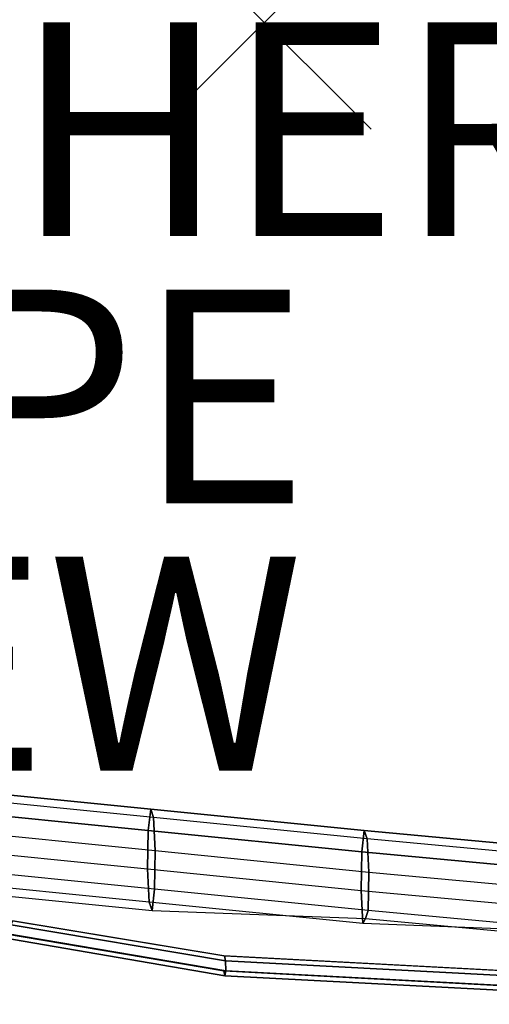
# Model space of a CAD drawing. Units: inches. Extents: x -10.9 to 20.8, y -10.9 to 14.4.
# Drawn here: x -2.3 to 2.1, y -9.2 to 0 of the extents above; entities that cross this region are included whole.
import ezdxf

# ---------------------------------------------------------------- set-up
doc = ezdxf.new("R2010")
doc.units = ezdxf.units.IN
doc.header["$MEASUREMENT"] = 0
doc.header["$PDMODE"] = 3
doc.header["$PDSIZE"] = 1
for name, color, linetype in [('SEAT', 5, 'Continuous'), ('SEAT-FRAME', 5, 'Continuous'), ('SEAT-OTHER', 7, 'Continuous'), ('SEAT-SEAT', 5, 'Continuous'), ('SEAT-TYPE', 7, 'Continuous'), ('SEAT-VIEW', 7, 'Continuous')]:
    doc.layers.add(name, color=color, linetype=linetype)
doc.styles.get("Standard").update_dxf_attribs({"font": 'arial.ttf'})

msp = doc.modelspace()

# ---------------------------------------------------------------- linework, layer by layer
at = {"layer": 'SEAT'}
msp.add_point((0, 0), dxfattribs=at)
at = {"layer": 'SEAT-FRAME'}
for points in [[(-3.0557, -7.1604, 16.3481), (-3.0788, -7.36, 16.6575), (-1.0831, -7.5602, 16.79), (-1.0601, -7.3606, 16.4807)], [(-1.0333, -7.4388, 16.1213), (-3.0289, -7.2386, 15.9887), (-3.0557, -7.1604, 16.3481), (-1.0601, -7.3606, 16.4807)], [(-3.0141, -7.5488, 15.7897), (-1.0185, -7.749, 15.9222), (-1.0333, -7.4388, 16.1213), (-3.0289, -7.2386, 15.9887)], [(-1.0831, -7.5602, 16.79), (-3.0788, -7.36, 16.6575), (-3.0846, -7.7204, 16.7355), (-1.0889, -7.9206, 16.8681)], [(-1.0601, -7.3606, 16.4807), (-1.0831, -7.5602, 16.79), (0.9126, -7.7604, 16.9226), (0.9356, -7.5608, 16.6133)], [(0.9624, -7.6391, 16.2538), (-1.0333, -7.4388, 16.1213), (-1.0601, -7.3606, 16.4807), (0.9356, -7.5608, 16.6133)], [(-1.0185, -7.749, 15.9222), (0.9772, -7.9493, 16.0548), (0.9624, -7.6391, 16.2538), (-1.0333, -7.4388, 16.1213)], [(-1.0243, -8.1095, 16.0003), (-3.0199, -7.9093, 15.8677), (-3.0141, -7.5488, 15.7897), (-1.0185, -7.749, 15.9222)], [(0.9126, -7.7604, 16.9226), (-1.0831, -7.5602, 16.79), (-1.0889, -7.9206, 16.8681), (0.9067, -8.1208, 17.0006)], [(0.9356, -7.5608, 16.6133), (0.9126, -7.7604, 16.9226), (3.22, -7.975, 17.0768), (3.243, -7.7754, 16.7674)], [(3.2698, -7.8537, 16.408), (0.9624, -7.6391, 16.2538), (0.9356, -7.5608, 16.6133), (3.243, -7.7754, 16.7674)], [(0.9772, -7.9493, 16.0548), (3.2846, -8.1639, 16.209), (3.2698, -7.8537, 16.408), (0.9624, -7.6391, 16.2538)], [(-3.0846, -7.7204, 16.7355), (-1.0889, -7.9206, 16.8681), (-1.0741, -8.2308, 16.669), (-3.0698, -8.0306, 16.5365)], [(0.9714, -8.3097, 16.1328), (-1.0243, -8.1095, 16.0003), (-1.0185, -7.749, 15.9222), (0.9772, -7.9493, 16.0548)], [(3.22, -7.975, 17.0768), (0.9126, -7.7604, 16.9226), (0.9067, -8.1208, 17.0006), (3.2142, -8.3354, 17.1548)], [(-3.043, -8.1089, 16.177), (-1.0473, -8.3091, 16.3096), (-1.0243, -8.1095, 16.0003), (-3.0199, -7.9093, 15.8677)], [(-1.0889, -7.9206, 16.8681), (0.9067, -8.1208, 17.0006), (0.9216, -8.431, 16.8016), (-1.0741, -8.2308, 16.669)], [(3.2788, -8.5243, 16.287), (0.9714, -8.3097, 16.1328), (0.9772, -7.9493, 16.0548), (3.2846, -8.1639, 16.209)], [(-1.0741, -8.2308, 16.669), (-3.0698, -8.0306, 16.5365), (-3.043, -8.1089, 16.177), (-1.0473, -8.3091, 16.3096)], [(-1.0473, -8.3091, 16.3096), (0.9484, -8.3843, 16.4422), (0.9714, -8.3097, 16.1328), (-1.0243, -8.1095, 16.0003)], [(0.9067, -8.1208, 17.0006), (3.2142, -8.3354, 17.1548), (3.229, -8.5206, 16.9558), (0.9216, -8.431, 16.8016)], [(0.9216, -8.431, 16.8016), (-1.0741, -8.2308, 16.669), (-1.0473, -8.3091, 16.3096), (0.9484, -8.3843, 16.4422)], [(0.9484, -8.3843, 16.4422), (3.2558, -8.5989, 16.5963), (3.2788, -8.5243, 16.287), (0.9714, -8.3097, 16.1328)], [(3.229, -8.5206, 16.9558), (0.9216, -8.431, 16.8016), (0.9484, -8.3843, 16.4422), (3.2558, -8.5989, 16.5963)]]:
    msp.add_3dface(points, dxfattribs=at)
at = {"layer": 'SEAT-SEAT'}
for points, invisible_edges in [([(-0.3315, 8.8853, 17.2453), (-0.3783, -8.875, 17.242), (4.6886, -9.1405, 17.5992), (4.7029, 9.1833, 17.6002)], 5), ([(4.6783, -9.0007, 17.5171), (-0.3761, -8.7345, 17.1607), (-0.3259, 8.7447, 17.1643), (4.7085, 9.0427, 17.5192)], 10), ([(-2.5073, 8.5229, 17.095), (-2.4359, -8.523, 17.1), (-0.3783, -8.875, 17.242), (-0.3315, 8.8853, 17.2453)], 5), ([(-0.3761, -8.7345, 17.1607), (-2.3536, -8.4052, 17.0243), (-2.5016, 8.3823, 17.014), (-0.3259, 8.7447, 17.1643)], 10)]:
    msp.add_3dface(points, dxfattribs=dict(at, invisible_edges=invisible_edges))
for points in [[(-0.3606, -8.7813, 16.9551), (-0.3582, -8.875, 16.9553), (-2.4158, -8.523, 16.8133), (-2.3647, -8.4445, 16.8169)], [(-0.3606, -8.7813, 16.9551), (-2.3647, -8.4445, 16.8169), (-2.3492, -8.4052, 16.962), (-0.3718, -8.7345, 17.0984)], [(-0.3671, -8.9219, 17.0987), (-2.4514, -8.5622, 16.9548), (-2.4158, -8.523, 16.8133), (-0.3582, -8.875, 16.9553)], [(-0.3671, -8.9219, 17.0987), (-0.3783, -8.875, 17.242), (-2.4359, -8.523, 17.1), (-2.4514, -8.5622, 16.9548)], [(4.698, -9.0473, 17.3118), (-0.3606, -8.7813, 16.9551), (-0.3718, -8.7345, 17.0984), (4.6827, -9.0007, 17.4547)], [(4.698, -9.0473, 17.3118), (4.7086, -9.1405, 17.3125), (-0.3582, -8.875, 16.9553), (-0.3606, -8.7813, 16.9551)], [(4.7039, -9.187, 17.4562), (4.6886, -9.1405, 17.5992), (-0.3783, -8.875, 17.242), (-0.3671, -8.9219, 17.0987)], [(4.7039, -9.187, 17.4562), (-0.3671, -8.9219, 17.0987), (-0.3582, -8.875, 16.9553), (4.7086, -9.1405, 17.3125)]]:
    msp.add_3dface(points, dxfattribs=at)

# ---------------------------------------------------------------- texts
at = {"layer": 'SEAT-OTHER'}
msp.add_attdef('OTHER', (-6, -2), '', height=2, dxfattribs=at)
at = {"layer": 'SEAT-TYPE', "flags": 2}
msp.add_attdef('TYPE', (-6, -4.5), 'SEAT', height=2, dxfattribs=at)
at = {"layer": 'SEAT-VIEW', "flags": 2}
msp.add_attdef('VIEW', (-6, -7), 'T', height=2, dxfattribs=at)

doc.saveas('drawing.dxf')
